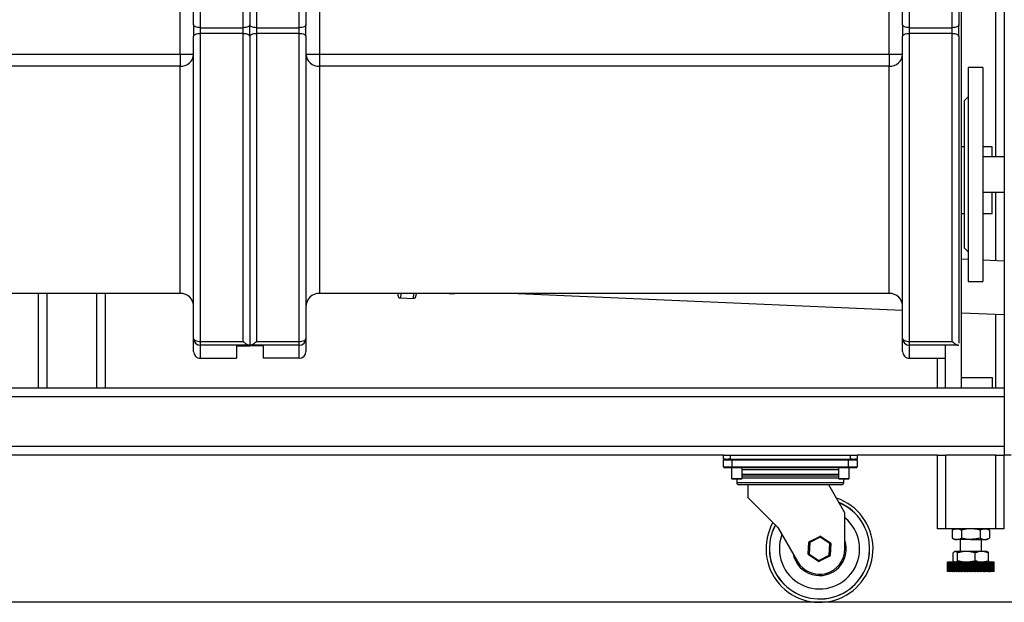
# Model space of a CAD drawing. Units: millimetres. Extents: x -10712 to -1555, y -12793 to -9350.
# Drawn here: x -8528 to -7792, y -12793 to -12357 of the extents above; entities that cross this region are included whole.
import ezdxf

# ---------------------------------------------------------------- set-up
doc = ezdxf.new("R2010")
doc.units = ezdxf.units.MM
doc.layers.add('Boilers', color=7, linetype='Continuous')

msp = doc.modelspace()

# ---------------------------------------------------------------- linework, layer by layer
msp.add_line((-7609.221, -12792.687), (-9966.715, -12792.687))
at = {"layer": 'Boilers', "linetype": 'Continuous', "lineweight": 25}
for p, q in [((-8398.448, -12360.901), (-8398.448, -12134.909)), ((-8393.448, -12130.187), (-8393.448, -12363.044)), ((-8361.448, -12363.044), (-8361.448, -12130.187)), ((-8356.448, -12134.909), (-8356.448, -12360.901)), ((-8351.448, -12130.187), (-8351.448, -12363.044)), ((-8319.448, -12363.044), (-8319.448, -12130.187)), ((-8314.448, -12134.909), (-8314.448, -12360.901)), ((-7868.448, -12360.901), (-7868.448, -12134.909)), ((-7863.448, -12130.187), (-7863.448, -12363.044)), ((-7831.448, -12363.044), (-7831.448, -12130.187)), ((-7826.448, -12134.909), (-7826.448, -12360.901)), ((-7824.448, -12632.687), (-7824.448, -12162.687)), ((-7792.448, -12237.487), (-7792.448, -12372.887)), ((-7798.848, -12459.482), (-7798.848, -12270.892)), ((-8408.448, -12382.805), (-8408.448, -12347.569)), ((-8304.448, -12347.569), (-8304.448, -12382.805)), ((-7878.448, -12382.805), (-7878.448, -12347.569)), ((-8398.448, -12360.901), (-8398.448, -12369.473)), ((-8393.448, -12363.044), (-8361.448, -12363.044)), ((-8393.448, -12363.044), (-8393.448, -12367.33)), ((-8361.448, -12367.33), (-8361.448, -12363.044)), ((-8356.448, -12369.473), (-8356.448, -12360.901)), ((-8351.448, -12363.044), (-8319.448, -12363.044)), ((-8351.448, -12363.044), (-8351.448, -12367.33)), ((-8319.448, -12367.33), (-8319.448, -12363.044)), ((-8314.448, -12369.473), (-8314.448, -12360.901)), ((-7868.448, -12360.901), (-7868.448, -12369.473)), ((-7863.448, -12363.044), (-7831.448, -12363.044)), ((-7863.448, -12363.044), (-7863.448, -12367.33)), ((-7831.448, -12367.33), (-7831.448, -12363.044)), ((-7826.448, -12369.473), (-7826.448, -12360.901)), ((-8398.448, -12595.465), (-8398.448, -12369.473)), ((-8393.448, -12367.33), (-8393.448, -12597.599)), ((-8361.448, -12367.33), (-8393.448, -12367.33)), ((-8361.448, -12597.599), (-8361.448, -12367.33)), ((-8356.448, -12369.473), (-8356.448, -12600.717)), ((-8351.448, -12367.33), (-8351.448, -12597.599)), ((-8319.448, -12367.33), (-8351.448, -12367.33)), ((-8319.448, -12597.599), (-8319.448, -12367.33)), ((-8314.448, -12369.473), (-8314.448, -12595.465)), ((-7868.448, -12595.465), (-7868.448, -12369.473)), ((-7863.448, -12367.33), (-7863.448, -12597.599)), ((-7831.448, -12367.33), (-7863.448, -12367.33)), ((-7831.448, -12597.599), (-7831.448, -12367.33)), ((-7826.448, -12369.473), (-7826.448, -12599.032)), ((-7792.448, -12372.887), (-7792.448, -12392.487)), ((-8740.448, -12382.805), (-8408.448, -12382.805)), ((-8408.448, -12382.805), (-8398.448, -12382.805)), ((-8408.448, -12382.805), (-8408.448, -12391.884)), ((-8314.448, -12382.805), (-8304.448, -12382.805)), ((-8304.448, -12382.805), (-8304.448, -12391.884)), ((-8304.448, -12382.805), (-7878.448, -12382.805)), ((-7878.448, -12382.805), (-7868.448, -12382.805)), ((-7878.448, -12382.805), (-7878.448, -12391.884)), ((-8408.448, -12391.884), (-8740.448, -12391.884)), ((-8408.448, -12561.687), (-8408.448, -12391.884)), ((-8304.448, -12391.884), (-8304.448, -12561.687)), ((-7878.448, -12391.884), (-8304.448, -12391.884)), ((-7878.448, -12561.687), (-7878.448, -12391.884)), ((-7808.448, -12392.687), (-7819.448, -12392.687)), ((-7819.448, -12392.687), (-7819.448, -12552.687)), ((-7808.448, -12392.687), (-7808.448, -12552.687)), ((-7792.448, -12392.487), (-7792.448, -12632.687)), ((-7819.448, -12414.687), (-7822.448, -12417.687)), ((-7822.448, -12417.687), (-7822.448, -12527.687)), ((-7822.448, -12452.187), (-7824.448, -12452.187)), ((-7801.448, -12452.187), (-7808.448, -12452.187)), ((-7801.448, -12459.482), (-7801.448, -12452.187)), ((-7792.448, -12459.482), (-7808.448, -12459.482)), ((-7808.448, -12485.892), (-7792.448, -12485.892)), ((-7801.448, -12502.187), (-7801.448, -12485.892)), ((-7798.848, -12537.231), (-7798.848, -12485.892)), ((-7822.448, -12502.187), (-7824.448, -12502.187)), ((-7801.448, -12502.187), (-7808.448, -12502.187)), ((-7822.448, -12527.687), (-7819.448, -12530.687)), ((-7819.448, -12536.332), (-7824.448, -12536.113)), ((-7792.448, -12537.51), (-7808.448, -12536.812)), ((-7819.448, -12552.687), (-7808.448, -12552.687)), ((-8408.448, -12561.687), (-8740.448, -12561.687)), ((-8514.448, -12632.687), (-8514.448, -12561.687)), ((-8508.048, -12632.687), (-8508.048, -12561.687)), ((-8470.848, -12632.687), (-8470.848, -12561.687)), ((-8464.448, -12632.687), (-8464.448, -12561.687)), ((-7878.448, -12561.687), (-8304.448, -12561.687)), ((-8245.683, -12561.687), (-8245.741, -12563.012)), ((-8243.681, -12561.687), (-8243.83, -12565.098)), ((-8234.172, -12561.687), (-8234.339, -12565.512)), ((-8232.17, -12561.687), (-8232.254, -12563.601)), ((-8207.321, -12561.687), (-8204.467, -12561.812)), ((-8204.462, -12561.687), (-8204.467, -12561.812)), ((-8203.836, -12561.772), (-8203.33, -12561.687)), ((-8203.832, -12561.687), (-8203.836, -12561.772)), ((-8155.738, -12561.687), (-7868.448, -12574.23)), ((-8243.83, -12565.098), (-8234.339, -12565.512)), ((-7824.448, -12576.151), (-7792.448, -12577.549)), ((-7798.848, -12632.687), (-7798.848, -12577.269)), ((-8398.448, -12605.166), (-8398.448, -12595.465)), ((-8393.448, -12597.599), (-8361.448, -12597.599)), ((-8393.448, -12597.599), (-8393.448, -12600.444)), ((-8357.159, -12600.444), (-8393.448, -12600.444)), ((-8393.448, -12600.444), (-8393.448, -12610.187)), ((-8319.448, -12600.444), (-8355.737, -12600.444)), ((-8351.448, -12597.599), (-8319.448, -12597.599)), ((-8319.448, -12600.444), (-8319.448, -12597.599)), ((-8319.448, -12610.187), (-8319.448, -12600.444)), ((-8314.448, -12595.465), (-8314.448, -12605.166)), ((-7868.448, -12605.166), (-7868.448, -12595.465)), ((-7863.448, -12597.599), (-7831.448, -12597.599)), ((-7863.448, -12597.599), (-7863.448, -12600.444)), ((-7827.159, -12600.444), (-7863.448, -12600.444)), ((-7863.448, -12600.444), (-7863.448, -12610.187)), ((-7836.448, -12632.687), (-7836.448, -12600.642)), ((-8366.448, -12600.914), (-8356.448, -12600.914)), ((-8366.448, -12600.914), (-8366.448, -12610.187)), ((-8356.448, -12600.914), (-8356.448, -12600.717)), ((-8346.448, -12600.914), (-8356.448, -12600.914)), ((-8346.448, -12600.914), (-8346.448, -12610.187)), ((-8393.448, -12610.187), (-8366.448, -12610.187)), ((-8319.448, -12610.187), (-8346.448, -12610.187)), ((-7863.448, -12610.187), (-7836.448, -12610.187)), ((-7842.448, -12632.687), (-7842.448, -12610.187)), ((-7824.448, -12624.687), (-7801.448, -12624.687)), ((-7801.448, -12624.687), (-7801.448, -12632.687)), ((-7792.448, -12632.687), (-9886.448, -12632.687)), ((-7792.448, -12632.687), (-7792.448, -12639.087)), ((-7792.448, -12639.087), (-9886.448, -12639.087)), ((-7792.448, -12639.087), (-7792.448, -12676.287)), ((-7792.448, -12676.287), (-9886.448, -12676.287)), ((-7792.448, -12676.287), (-7792.448, -12682.687)), ((-8002.448, -12682.687), (-9676.448, -12682.687)), ((-8002.448, -12685.687), (-8002.448, -12682.687)), ((-8002.448, -12682.687), (-7997.448, -12682.687)), ((-8000.837, -12685.687), (-8002.448, -12685.687)), ((-7996.098, -12686.449), (-8002.448, -12686.449)), ((-8002.448, -12691.275), (-8002.448, -12686.449)), ((-8000.837, -12685.687), (-7999.059, -12685.687)), ((-7997.448, -12685.687), (-7999.059, -12685.687)), ((-7997.448, -12682.687), (-7997.448, -12685.687)), ((-7997.448, -12682.687), (-7907.448, -12682.687)), ((-7997.448, -12685.687), (-7907.448, -12685.687)), ((-7996.098, -12685.687), (-7996.098, -12686.449)), ((-7908.798, -12686.449), (-7996.098, -12686.449)), ((-7996.098, -12686.449), (-7996.098, -12691.275)), ((-7908.798, -12685.687), (-7908.798, -12686.449)), ((-7908.798, -12691.275), (-7908.798, -12686.449)), ((-7902.448, -12686.449), (-7908.798, -12686.449)), ((-7907.448, -12685.687), (-7907.448, -12682.687)), ((-7907.448, -12682.687), (-7902.448, -12682.687)), ((-7905.837, -12685.687), (-7907.448, -12685.687)), ((-7905.837, -12685.687), (-7904.059, -12685.687)), ((-7902.448, -12685.687), (-7904.059, -12685.687)), ((-7902.448, -12682.687), (-7902.448, -12685.687)), ((-7842.448, -12682.687), (-7902.448, -12682.687)), ((-7902.448, -12686.449), (-7902.448, -12691.275)), ((-7842.448, -12737.687), (-7842.448, -12682.687)), ((-7842.448, -12682.687), (-7836.048, -12682.687)), ((-7836.048, -12737.687), (-7836.048, -12682.687)), ((-7798.848, -12682.687), (-7836.048, -12682.687)), ((-7798.848, -12737.687), (-7798.848, -12682.687)), ((-7798.848, -12682.687), (-7792.448, -12682.687)), ((-7787.248, -12682.687), (-7792.448, -12682.687)), ((-7792.448, -12737.687), (-7792.448, -12682.687)), ((-8002.448, -12691.275), (-7996.098, -12691.275)), ((-7996.098, -12692.037), (-8001.686, -12692.037)), ((-7996.448, -12692.037), (-7996.448, -12700.187)), ((-7996.098, -12691.275), (-7908.798, -12691.275)), ((-7996.098, -12691.275), (-7996.098, -12692.037)), ((-7908.798, -12692.037), (-7996.098, -12692.037)), ((-7988.448, -12700.187), (-7988.448, -12692.037)), ((-7916.448, -12693.561), (-7988.448, -12693.561)), ((-7916.448, -12692.037), (-7916.448, -12700.187)), ((-7908.798, -12691.275), (-7908.798, -12692.037)), ((-7908.798, -12691.275), (-7902.448, -12691.275)), ((-7903.21, -12692.037), (-7908.798, -12692.037)), ((-7908.448, -12700.187), (-7908.448, -12692.037)), ((-7996.448, -12700.187), (-7995.948, -12700.687)), ((-7996.448, -12700.187), (-7988.448, -12700.187)), ((-7988.948, -12700.687), (-7995.948, -12700.687)), ((-7992.448, -12700.687), (-7992.448, -12703.213)), ((-7992.448, -12703.213), (-7912.448, -12703.213)), ((-7988.948, -12700.687), (-7988.448, -12700.187)), ((-7988.448, -12696.863), (-7916.448, -12696.863)), ((-7916.448, -12698.387), (-7988.448, -12698.387)), ((-7916.448, -12699.911), (-7988.448, -12699.911)), ((-7916.448, -12700.187), (-7915.948, -12700.687)), ((-7916.448, -12700.187), (-7908.448, -12700.187)), ((-7908.948, -12700.687), (-7915.948, -12700.687)), ((-7912.448, -12703.213), (-7912.448, -12700.687)), ((-7908.948, -12700.687), (-7908.448, -12700.187)), ((-7913.972, -12704.737), (-7990.924, -12704.737)), ((-7984.198, -12704.737), (-7984.198, -12714.262)), ((-7911.585, -12725.687), (-7923.681, -12704.737)), ((-7984.198, -12714.262), (-7961.747, -12736.713)), ((-7911.585, -12752.687), (-7911.585, -12725.687)), ((-7961.747, -12736.713), (-7947.04, -12762.187)), ((-7836.048, -12737.687), (-7842.448, -12737.687)), ((-7798.848, -12737.687), (-7836.048, -12737.687)), ((-7829.448, -12737.687), (-7831.304, -12738.759)), ((-7831.304, -12738.759), (-7831.304, -12744.615)), ((-7824.376, -12738.759), (-7824.376, -12744.615)), ((-7810.52, -12738.759), (-7810.52, -12744.615)), ((-7803.591, -12738.759), (-7805.448, -12737.687)), ((-7803.591, -12738.759), (-7803.591, -12744.615)), ((-7792.448, -12737.687), (-7798.848, -12737.687)), ((-7938.17, -12747.284), (-7930.459, -12743.375)), ((-7937.826, -12747.964), (-7938.17, -12747.284)), ((-7930.115, -12744.055), (-7937.826, -12747.964)), ((-7930.115, -12744.055), (-7930.459, -12743.375)), ((-7930.115, -12744.055), (-7929.698, -12743.416)), ((-7922.874, -12748.778), (-7930.115, -12744.055)), ((-7929.698, -12743.416), (-7922.458, -12748.14)), ((-7831.304, -12744.615), (-7829.448, -12745.687)), ((-7829.448, -12745.687), (-7827.84, -12745.687)), ((-7817.448, -12745.687), (-7827.84, -12745.687)), ((-7825.448, -12745.687), (-7825.448, -12754.687)), ((-7817.448, -12745.687), (-7807.056, -12745.687)), ((-7809.448, -12754.687), (-7809.448, -12745.687)), ((-7807.056, -12745.687), (-7805.448, -12745.687)), ((-7805.448, -12745.687), (-7803.591, -12744.615)), ((-7939.057, -12756.554), (-7938.587, -12747.922)), ((-7937.826, -12747.964), (-7938.587, -12747.922)), ((-7937.826, -12747.964), (-7938.296, -12756.596)), ((-7923.344, -12757.41), (-7922.874, -12748.778)), ((-7922.874, -12748.778), (-7922.458, -12748.14)), ((-7922.874, -12748.778), (-7922.113, -12748.82)), ((-7922.113, -12748.82), (-7922.584, -12757.452)), ((-7829.448, -12754.687), (-7829.787, -12754.883)), ((-7829.118, -12754.687), (-7829.448, -12754.687)), ((-7820.865, -12754.687), (-7829.118, -12754.687)), ((-7809.194, -12754.687), (-7820.865, -12754.687)), ((-7805.448, -12754.687), (-7809.194, -12754.687)), ((-7805.109, -12754.883), (-7805.448, -12754.687)), ((-7939.057, -12756.554), (-7938.296, -12756.596)), ((-7938.712, -12757.234), (-7938.296, -12756.596)), ((-7931.472, -12761.958), (-7938.712, -12757.234)), ((-7938.296, -12756.596), (-7931.055, -12761.319)), ((-7931.472, -12761.958), (-7931.055, -12761.319)), ((-7931.055, -12761.319), (-7923.344, -12757.41)), ((-7930.711, -12761.999), (-7931.055, -12761.319)), ((-7923, -12758.09), (-7930.711, -12761.999)), ((-7922.584, -12757.452), (-7923.344, -12757.41)), ((-7923, -12758.09), (-7923.344, -12757.41)), ((-7830.731, -12761.615), (-7830.731, -12755.759)), ((-7829.787, -12762.491), (-7829.448, -12762.687)), ((-7827.506, -12761.615), (-7827.506, -12755.759)), ((-7814.223, -12761.615), (-7814.223, -12755.759)), ((-7805.448, -12762.687), (-7805.109, -12762.491)), ((-7804.165, -12761.615), (-7804.165, -12755.759)), ((-7834.941, -12769.687), (-7834.941, -12762.687)), ((-7834.941, -12762.687), (-7834.933, -12762.687)), ((-7834.941, -12769.687), (-7834.933, -12769.687)), ((-7834.933, -12769.687), (-7834.933, -12762.687)), ((-7834.863, -12762.687), (-7834.933, -12762.687)), ((-7834.863, -12769.687), (-7834.933, -12769.687)), ((-7834.863, -12769.687), (-7834.863, -12762.687)), ((-7834.863, -12762.687), (-7834.84, -12762.687)), ((-7834.863, -12769.687), (-7834.84, -12769.687)), ((-7834.84, -12769.687), (-7834.84, -12762.687)), ((-7834.701, -12762.687), (-7834.84, -12762.687)), ((-7834.701, -12769.687), (-7834.84, -12769.687)), ((-7834.701, -12769.687), (-7834.701, -12762.687)), ((-7834.701, -12762.687), (-7834.662, -12762.687)), ((-7834.701, -12769.687), (-7834.662, -12769.687)), ((-7834.662, -12769.687), (-7834.662, -12762.687)), ((-7834.455, -12762.687), (-7834.662, -12762.687)), ((-7834.455, -12769.687), (-7834.662, -12769.687)), ((-7834.455, -12769.687), (-7834.455, -12762.687)), ((-7834.455, -12762.687), (-7834.401, -12762.687)), ((-7834.455, -12769.687), (-7834.401, -12769.687)), ((-7834.401, -12769.687), (-7834.401, -12762.687)), ((-7834.125, -12762.687), (-7834.401, -12762.687)), ((-7834.125, -12769.687), (-7834.401, -12769.687)), ((-7834.125, -12769.687), (-7834.125, -12762.687)), ((-7834.125, -12762.687), (-7834.057, -12762.687)), ((-7834.125, -12769.687), (-7834.057, -12769.687)), ((-7834.057, -12769.687), (-7834.057, -12762.687)), ((-7833.715, -12762.687), (-7834.057, -12762.687)), ((-7833.715, -12769.687), (-7834.057, -12769.687)), ((-7833.715, -12769.687), (-7833.715, -12762.687)), ((-7833.715, -12762.687), (-7833.632, -12762.687)), ((-7833.715, -12769.687), (-7833.632, -12769.687)), ((-7833.632, -12769.687), (-7833.632, -12762.687)), ((-7833.225, -12762.687), (-7833.632, -12762.687)), ((-7833.225, -12769.687), (-7833.632, -12769.687)), ((-7833.225, -12769.687), (-7833.225, -12762.687)), ((-7833.225, -12762.687), (-7833.128, -12762.687)), ((-7833.225, -12769.687), (-7833.128, -12769.687)), ((-7833.128, -12769.687), (-7833.128, -12762.687)), ((-7832.658, -12762.687), (-7833.128, -12762.687)), ((-7832.658, -12769.687), (-7833.128, -12769.687)), ((-7832.658, -12769.687), (-7832.658, -12762.687)), ((-7832.658, -12762.687), (-7832.548, -12762.687)), ((-7832.658, -12769.687), (-7832.548, -12769.687)), ((-7832.548, -12769.687), (-7832.548, -12762.687)), ((-7832.018, -12762.687), (-7832.548, -12762.687)), ((-7832.018, -12769.687), (-7832.548, -12769.687)), ((-7832.018, -12769.687), (-7832.018, -12762.687)), ((-7832.018, -12762.687), (-7831.894, -12762.687)), ((-7832.018, -12769.687), (-7831.894, -12769.687)), ((-7831.894, -12769.687), (-7831.894, -12762.687)), ((-7831.306, -12762.687), (-7831.894, -12762.687)), ((-7831.306, -12769.687), (-7831.894, -12769.687)), ((-7831.306, -12769.687), (-7831.306, -12762.687)), ((-7831.306, -12762.687), (-7831.17, -12762.687)), ((-7831.306, -12769.687), (-7831.17, -12769.687)), ((-7831.17, -12769.687), (-7831.17, -12762.687)), ((-7830.527, -12762.687), (-7831.17, -12762.687)), ((-7830.527, -12769.687), (-7831.17, -12769.687)), ((-7830.527, -12769.687), (-7830.527, -12762.687)), ((-7830.527, -12762.687), (-7830.379, -12762.687)), ((-7830.527, -12769.687), (-7830.379, -12769.687)), ((-7830.379, -12769.687), (-7830.379, -12762.687)), ((-7829.684, -12762.687), (-7830.379, -12762.687)), ((-7829.684, -12769.687), (-7830.379, -12769.687)), ((-7829.684, -12769.687), (-7829.684, -12762.687)), ((-7829.684, -12762.687), (-7829.524, -12762.687)), ((-7829.684, -12769.687), (-7829.524, -12769.687)), ((-7829.524, -12769.687), (-7829.524, -12762.687)), ((-7828.818, -12762.687), (-7829.524, -12762.687)), ((-7828.818, -12769.687), (-7829.524, -12769.687)), ((-7828.818, -12769.687), (-7828.818, -12762.687)), ((-7828.781, -12762.687), (-7828.818, -12762.687)), ((-7828.781, -12769.687), (-7828.818, -12769.687)), ((-7828.781, -12769.687), (-7828.781, -12762.687)), ((-7828.781, -12762.687), (-7828.612, -12762.687)), ((-7828.781, -12769.687), (-7828.612, -12769.687)), ((-7828.612, -12769.687), (-7828.612, -12762.687)), ((-7827.91, -12762.687), (-7828.612, -12762.687)), ((-7827.91, -12769.687), (-7828.612, -12769.687)), ((-7827.91, -12769.687), (-7827.91, -12762.687)), ((-7827.824, -12762.687), (-7827.91, -12762.687)), ((-7827.824, -12769.687), (-7827.91, -12769.687)), ((-7827.824, -12769.687), (-7827.824, -12762.687)), ((-7827.824, -12762.687), (-7827.644, -12762.687)), ((-7827.824, -12769.687), (-7827.644, -12769.687)), ((-7827.644, -12769.687), (-7827.644, -12762.687)), ((-7826.95, -12762.687), (-7827.644, -12762.687)), ((-7826.95, -12769.687), (-7827.644, -12769.687)), ((-7826.95, -12769.687), (-7826.95, -12762.687)), ((-7826.815, -12762.687), (-7826.95, -12762.687)), ((-7826.815, -12769.687), (-7826.95, -12769.687)), ((-7826.815, -12769.687), (-7826.815, -12762.687)), ((-7826.815, -12762.687), (-7826.627, -12762.687)), ((-7826.815, -12769.687), (-7826.627, -12769.687)), ((-7826.627, -12769.687), (-7826.627, -12762.687)), ((-7825.944, -12762.687), (-7826.627, -12762.687)), ((-7825.944, -12769.687), (-7826.627, -12769.687)), ((-7825.944, -12769.687), (-7825.944, -12762.687)), ((-7825.761, -12762.687), (-7825.944, -12762.687)), ((-7825.761, -12769.687), (-7825.944, -12769.687)), ((-7825.761, -12769.687), (-7825.761, -12762.687)), ((-7825.761, -12762.687), (-7825.566, -12762.687)), ((-7825.761, -12769.687), (-7825.566, -12769.687)), ((-7825.566, -12769.687), (-7825.566, -12762.687)), ((-7824.897, -12762.687), (-7825.566, -12762.687)), ((-7824.897, -12769.687), (-7825.566, -12769.687)), ((-7824.897, -12769.687), (-7824.897, -12762.687)), ((-7824.667, -12762.687), (-7824.897, -12762.687)), ((-7824.667, -12769.687), (-7824.897, -12769.687)), ((-7824.667, -12769.687), (-7824.667, -12762.687)), ((-7824.667, -12762.687), (-7824.464, -12762.687)), ((-7824.667, -12769.687), (-7824.464, -12769.687)), ((-7824.464, -12769.687), (-7824.464, -12762.687)), ((-7823.814, -12762.687), (-7824.464, -12762.687)), ((-7823.814, -12769.687), (-7824.464, -12769.687)), ((-7823.814, -12769.687), (-7823.814, -12762.687)), ((-7823.537, -12762.687), (-7823.814, -12762.687)), ((-7823.537, -12769.687), (-7823.814, -12769.687)), ((-7823.537, -12769.687), (-7823.537, -12762.687)), ((-7823.537, -12762.687), (-7823.329, -12762.687)), ((-7823.537, -12769.687), (-7823.329, -12769.687)), ((-7823.329, -12769.687), (-7823.329, -12762.687)), ((-7822.699, -12762.687), (-7823.329, -12762.687)), ((-7822.699, -12769.687), (-7823.329, -12769.687)), ((-7822.699, -12769.687), (-7822.699, -12762.687)), ((-7822.378, -12762.687), (-7822.699, -12762.687)), ((-7822.378, -12769.687), (-7822.699, -12769.687)), ((-7822.378, -12769.687), (-7822.378, -12762.687)), ((-7822.378, -12762.687), (-7822.165, -12762.687)), ((-7822.378, -12769.687), (-7822.165, -12769.687)), ((-7822.165, -12769.687), (-7822.165, -12762.687)), ((-7821.559, -12762.687), (-7822.165, -12762.687)), ((-7821.559, -12769.687), (-7822.165, -12769.687)), ((-7821.559, -12769.687), (-7821.559, -12762.687)), ((-7821.195, -12762.687), (-7821.559, -12762.687)), ((-7821.195, -12769.687), (-7821.559, -12769.687)), ((-7821.195, -12769.687), (-7821.195, -12762.687)), ((-7821.195, -12762.687), (-7820.978, -12762.687)), ((-7821.195, -12769.687), (-7820.978, -12769.687)), ((-7820.978, -12769.687), (-7820.978, -12762.687)), ((-7820.399, -12762.687), (-7820.978, -12762.687)), ((-7820.399, -12769.687), (-7820.978, -12769.687)), ((-7820.399, -12769.687), (-7820.399, -12762.687)), ((-7819.993, -12762.687), (-7820.399, -12762.687)), ((-7819.993, -12769.687), (-7820.399, -12769.687)), ((-7819.993, -12769.687), (-7819.993, -12762.687)), ((-7819.993, -12762.687), (-7819.774, -12762.687)), ((-7819.993, -12769.687), (-7819.774, -12769.687)), ((-7819.774, -12769.687), (-7819.774, -12762.687)), ((-7819.224, -12762.687), (-7819.774, -12762.687)), ((-7819.224, -12769.687), (-7819.774, -12769.687)), ((-7819.224, -12769.687), (-7819.224, -12762.687)), ((-7818.779, -12762.687), (-7819.224, -12762.687)), ((-7818.779, -12769.687), (-7819.224, -12769.687)), ((-7818.779, -12769.687), (-7818.779, -12762.687)), ((-7818.779, -12762.687), (-7818.558, -12762.687)), ((-7818.779, -12769.687), (-7818.558, -12769.687)), ((-7818.558, -12769.687), (-7818.558, -12762.687)), ((-7818.041, -12762.687), (-7818.558, -12762.687)), ((-7818.041, -12769.687), (-7818.558, -12769.687)), ((-7818.041, -12769.687), (-7818.041, -12762.687)), ((-7817.559, -12762.687), (-7818.041, -12762.687)), ((-7817.559, -12769.687), (-7818.041, -12769.687)), ((-7817.559, -12769.687), (-7817.559, -12762.687)), ((-7817.559, -12762.687), (-7817.337, -12762.687)), ((-7817.559, -12769.687), (-7817.337, -12769.687)), ((-7817.337, -12769.687), (-7817.337, -12762.687)), ((-7816.855, -12762.687), (-7817.337, -12762.687)), ((-7816.855, -12769.687), (-7817.337, -12769.687)), ((-7816.855, -12769.687), (-7816.855, -12762.687)), ((-7816.338, -12762.687), (-7816.855, -12762.687)), ((-7816.338, -12769.687), (-7816.855, -12769.687)), ((-7816.338, -12769.687), (-7816.338, -12762.687)), ((-7816.338, -12762.687), (-7816.117, -12762.687)), ((-7816.338, -12769.687), (-7816.117, -12769.687)), ((-7816.117, -12769.687), (-7816.117, -12762.687)), ((-7815.672, -12762.687), (-7816.117, -12762.687)), ((-7815.672, -12769.687), (-7816.117, -12769.687)), ((-7815.672, -12769.687), (-7815.672, -12762.687)), ((-7815.122, -12762.687), (-7815.672, -12762.687)), ((-7815.122, -12769.687), (-7815.672, -12769.687)), ((-7815.122, -12769.687), (-7815.122, -12762.687)), ((-7815.122, -12762.687), (-7814.903, -12762.687)), ((-7815.122, -12769.687), (-7814.903, -12769.687)), ((-7814.903, -12769.687), (-7814.903, -12762.687)), ((-7814.497, -12762.687), (-7814.903, -12762.687)), ((-7814.497, -12769.687), (-7814.903, -12769.687)), ((-7814.497, -12769.687), (-7814.497, -12762.687)), ((-7813.918, -12762.687), (-7814.497, -12762.687)), ((-7813.918, -12769.687), (-7814.497, -12769.687)), ((-7813.918, -12769.687), (-7813.918, -12762.687)), ((-7813.918, -12762.687), (-7813.701, -12762.687)), ((-7813.918, -12769.687), (-7813.701, -12769.687)), ((-7813.701, -12769.687), (-7813.701, -12762.687)), ((-7813.337, -12762.687), (-7813.701, -12762.687)), ((-7813.337, -12769.687), (-7813.701, -12769.687)), ((-7813.337, -12769.687), (-7813.337, -12762.687)), ((-7812.731, -12762.687), (-7813.337, -12762.687)), ((-7812.731, -12769.687), (-7813.337, -12769.687)), ((-7812.731, -12769.687), (-7812.731, -12762.687)), ((-7812.731, -12762.687), (-7812.518, -12762.687)), ((-7812.731, -12769.687), (-7812.518, -12769.687)), ((-7812.518, -12769.687), (-7812.518, -12762.687)), ((-7812.197, -12762.687), (-7812.518, -12762.687)), ((-7812.197, -12769.687), (-7812.518, -12769.687)), ((-7812.197, -12769.687), (-7812.197, -12762.687)), ((-7811.567, -12762.687), (-7812.197, -12762.687)), ((-7811.567, -12769.687), (-7812.197, -12769.687)), ((-7811.567, -12769.687), (-7811.567, -12762.687)), ((-7811.567, -12762.687), (-7811.359, -12762.687)), ((-7811.567, -12769.687), (-7811.359, -12769.687)), ((-7811.359, -12769.687), (-7811.359, -12762.687)), ((-7811.082, -12762.687), (-7811.359, -12762.687)), ((-7811.082, -12769.687), (-7811.359, -12769.687)), ((-7811.082, -12769.687), (-7811.082, -12762.687)), ((-7810.431, -12762.687), (-7811.082, -12762.687)), ((-7810.431, -12769.687), (-7811.082, -12769.687)), ((-7810.431, -12769.687), (-7810.431, -12762.687)), ((-7810.431, -12762.687), (-7810.229, -12762.687)), ((-7810.431, -12769.687), (-7810.229, -12769.687)), ((-7810.229, -12769.687), (-7810.229, -12762.687)), ((-7809.999, -12762.687), (-7810.229, -12762.687)), ((-7809.999, -12769.687), (-7810.229, -12769.687)), ((-7809.999, -12769.687), (-7809.999, -12762.687)), ((-7809.33, -12762.687), (-7809.999, -12762.687)), ((-7809.33, -12769.687), (-7809.999, -12769.687)), ((-7809.33, -12769.687), (-7809.33, -12762.687)), ((-7809.33, -12762.687), (-7809.134, -12762.687)), ((-7809.33, -12769.687), (-7809.134, -12769.687)), ((-7809.134, -12769.687), (-7809.134, -12762.687)), ((-7808.951, -12762.687), (-7809.134, -12762.687)), ((-7808.951, -12769.687), (-7809.134, -12769.687)), ((-7808.951, -12769.687), (-7808.951, -12762.687)), ((-7808.268, -12762.687), (-7808.951, -12762.687)), ((-7808.268, -12769.687), (-7808.951, -12769.687)), ((-7808.268, -12769.687), (-7808.268, -12762.687)), ((-7808.268, -12762.687), (-7808.081, -12762.687)), ((-7808.268, -12769.687), (-7808.081, -12769.687)), ((-7808.081, -12769.687), (-7808.081, -12762.687)), ((-7807.946, -12762.687), (-7808.081, -12762.687)), ((-7807.946, -12769.687), (-7808.081, -12769.687)), ((-7807.946, -12769.687), (-7807.946, -12762.687)), ((-7807.251, -12762.687), (-7807.946, -12762.687)), ((-7807.251, -12769.687), (-7807.946, -12769.687)), ((-7807.251, -12769.687), (-7807.251, -12762.687)), ((-7807.251, -12762.687), (-7807.072, -12762.687)), ((-7807.251, -12769.687), (-7807.072, -12769.687)), ((-7807.072, -12769.687), (-7807.072, -12762.687)), ((-7806.986, -12762.687), (-7807.072, -12762.687)), ((-7806.986, -12769.687), (-7807.072, -12769.687)), ((-7806.986, -12769.687), (-7806.986, -12762.687)), ((-7806.284, -12762.687), (-7806.986, -12762.687)), ((-7806.284, -12769.687), (-7806.986, -12769.687)), ((-7806.284, -12769.687), (-7806.284, -12762.687)), ((-7806.284, -12762.687), (-7806.114, -12762.687)), ((-7806.284, -12769.687), (-7806.114, -12769.687)), ((-7806.114, -12769.687), (-7806.114, -12762.687)), ((-7806.077, -12762.687), (-7806.114, -12762.687)), ((-7806.077, -12769.687), (-7806.114, -12769.687)), ((-7806.077, -12769.687), (-7806.077, -12762.687)), ((-7805.371, -12762.687), (-7806.077, -12762.687)), ((-7805.371, -12769.687), (-7806.077, -12769.687)), ((-7805.371, -12769.687), (-7805.371, -12762.687)), ((-7805.371, -12762.687), (-7805.212, -12762.687)), ((-7805.371, -12769.687), (-7805.212, -12769.687)), ((-7805.212, -12769.687), (-7805.212, -12762.687)), ((-7804.517, -12762.687), (-7805.212, -12762.687)), ((-7804.517, -12769.687), (-7805.212, -12769.687)), ((-7804.517, -12769.687), (-7804.517, -12762.687)), ((-7804.517, -12762.687), (-7804.369, -12762.687)), ((-7804.517, -12769.687), (-7804.369, -12769.687)), ((-7804.369, -12769.687), (-7804.369, -12762.687)), ((-7803.726, -12762.687), (-7804.369, -12762.687)), ((-7803.726, -12769.687), (-7804.369, -12769.687)), ((-7803.726, -12769.687), (-7803.726, -12762.687)), ((-7803.726, -12762.687), (-7803.59, -12762.687)), ((-7803.726, -12769.687), (-7803.59, -12769.687)), ((-7803.59, -12769.687), (-7803.59, -12762.687)), ((-7803.002, -12762.687), (-7803.59, -12762.687)), ((-7803.002, -12769.687), (-7803.59, -12769.687)), ((-7803.002, -12769.687), (-7803.002, -12762.687)), ((-7803.002, -12762.687), (-7802.878, -12762.687)), ((-7803.002, -12769.687), (-7802.878, -12769.687)), ((-7802.878, -12769.687), (-7802.878, -12762.687)), ((-7802.348, -12762.687), (-7802.878, -12762.687)), ((-7802.348, -12769.687), (-7802.878, -12769.687)), ((-7802.348, -12769.687), (-7802.348, -12762.687)), ((-7802.348, -12762.687), (-7802.237, -12762.687)), ((-7802.348, -12769.687), (-7802.237, -12769.687)), ((-7802.237, -12769.687), (-7802.237, -12762.687)), ((-7801.768, -12762.687), (-7802.237, -12762.687)), ((-7801.768, -12769.687), (-7802.237, -12769.687)), ((-7801.768, -12769.687), (-7801.768, -12762.687)), ((-7801.768, -12762.687), (-7801.671, -12762.687)), ((-7801.768, -12769.687), (-7801.671, -12769.687)), ((-7801.671, -12769.687), (-7801.671, -12762.687)), ((-7801.264, -12762.687), (-7801.671, -12762.687)), ((-7801.264, -12769.687), (-7801.671, -12769.687)), ((-7801.264, -12769.687), (-7801.264, -12762.687)), ((-7801.264, -12762.687), (-7801.181, -12762.687)), ((-7801.264, -12769.687), (-7801.181, -12769.687)), ((-7801.181, -12769.687), (-7801.181, -12762.687)), ((-7800.839, -12762.687), (-7801.181, -12762.687)), ((-7800.839, -12769.687), (-7801.181, -12769.687)), ((-7800.839, -12769.687), (-7800.839, -12762.687)), ((-7800.839, -12762.687), (-7800.77, -12762.687)), ((-7800.839, -12769.687), (-7800.77, -12769.687)), ((-7800.77, -12769.687), (-7800.77, -12762.687)), ((-7800.495, -12762.687), (-7800.77, -12762.687)), ((-7800.495, -12769.687), (-7800.77, -12769.687)), ((-7800.495, -12769.687), (-7800.495, -12762.687)), ((-7800.495, -12762.687), (-7800.441, -12762.687)), ((-7800.495, -12769.687), (-7800.441, -12769.687)), ((-7800.441, -12769.687), (-7800.441, -12762.687)), ((-7800.233, -12762.687), (-7800.441, -12762.687)), ((-7800.233, -12769.687), (-7800.441, -12769.687)), ((-7800.233, -12769.687), (-7800.233, -12762.687)), ((-7800.233, -12762.687), (-7800.195, -12762.687)), ((-7800.233, -12769.687), (-7800.195, -12769.687)), ((-7800.195, -12769.687), (-7800.195, -12762.687)), ((-7800.056, -12762.687), (-7800.195, -12762.687)), ((-7800.056, -12769.687), (-7800.195, -12769.687)), ((-7800.056, -12769.687), (-7800.056, -12762.687)), ((-7800.056, -12762.687), (-7800.033, -12762.687)), ((-7800.056, -12769.687), (-7800.033, -12769.687)), ((-7800.033, -12769.687), (-7800.033, -12762.687)), ((-7799.963, -12762.687), (-7800.033, -12762.687)), ((-7799.963, -12769.687), (-7800.033, -12769.687)), ((-7799.963, -12769.687), (-7799.963, -12762.687)), ((-7799.963, -12762.687), (-7799.955, -12762.687)), ((-7799.963, -12769.687), (-7799.955, -12769.687)), ((-7799.955, -12769.687), (-7799.955, -12762.687))]:
    msp.add_line(p, q, dxfattribs=at)
at = {"layer": 'Boilers', "linetype": 'Continuous', "lineweight": 25, "flags": 128}
for points in [[(-8393.448, -12363.044), (-8394.423, -12363.003), (-8395.361, -12362.881), (-8396.226, -12362.683), (-8396.983, -12362.417), (-8397.605, -12362.092), (-8398.067, -12361.721), (-8398.352, -12361.319), (-8398.448, -12360.901)], [(-8356.448, -12360.901), (-8356.544, -12361.319), (-8356.828, -12361.721), (-8357.291, -12362.092), (-8357.912, -12362.417), (-8358.67, -12362.683), (-8359.534, -12362.881), (-8360.472, -12363.003), (-8361.448, -12363.044)], [(-8351.448, -12363.044), (-8352.423, -12363.003), (-8353.361, -12362.881), (-8354.226, -12362.683), (-8354.983, -12362.417), (-8355.605, -12362.092), (-8356.067, -12361.721), (-8356.352, -12361.319), (-8356.448, -12360.901)], [(-8314.448, -12360.901), (-8314.544, -12361.319), (-8314.828, -12361.721), (-8315.291, -12362.092), (-8315.912, -12362.417), (-8316.67, -12362.683), (-8317.534, -12362.881), (-8318.472, -12363.003), (-8319.448, -12363.044)], [(-7863.448, -12363.044), (-7864.423, -12363.003), (-7865.361, -12362.881), (-7866.226, -12362.683), (-7866.983, -12362.417), (-7867.605, -12362.092), (-7868.067, -12361.721), (-7868.352, -12361.319), (-7868.448, -12360.901)], [(-7826.448, -12360.901), (-7826.544, -12361.319), (-7826.828, -12361.721), (-7827.291, -12362.092), (-7827.912, -12362.417), (-7828.67, -12362.683), (-7829.534, -12362.881), (-7830.472, -12363.003), (-7831.448, -12363.044)], [(-8398.448, -12369.473), (-8398.352, -12369.055), (-8398.067, -12368.653), (-8397.605, -12368.282), (-8396.983, -12367.957), (-8396.226, -12367.691), (-8395.361, -12367.493), (-8394.423, -12367.371), (-8393.448, -12367.33)], [(-8361.448, -12367.33), (-8360.472, -12367.371), (-8359.534, -12367.493), (-8358.67, -12367.691), (-8357.912, -12367.957), (-8357.291, -12368.282), (-8356.828, -12368.653), (-8356.544, -12369.055), (-8356.448, -12369.473)], [(-8356.448, -12369.473), (-8356.352, -12369.055), (-8356.067, -12368.653), (-8355.605, -12368.282), (-8354.983, -12367.957), (-8354.226, -12367.691), (-8353.361, -12367.493), (-8352.423, -12367.371), (-8351.448, -12367.33)], [(-8319.448, -12367.33), (-8318.472, -12367.371), (-8317.534, -12367.493), (-8316.67, -12367.691), (-8315.912, -12367.957), (-8315.291, -12368.282), (-8314.828, -12368.653), (-8314.544, -12369.055), (-8314.448, -12369.473)], [(-7868.448, -12369.473), (-7868.352, -12369.055), (-7868.067, -12368.653), (-7867.605, -12368.282), (-7866.983, -12367.957), (-7866.226, -12367.691), (-7865.361, -12367.493), (-7864.423, -12367.371), (-7863.448, -12367.33)], [(-7831.448, -12367.33), (-7830.472, -12367.371), (-7829.534, -12367.493), (-7828.67, -12367.691), (-7827.912, -12367.957), (-7827.291, -12368.282), (-7826.828, -12368.653), (-7826.544, -12369.055), (-7826.448, -12369.473)], [(-8398.448, -12595.465), (-8398.352, -12595.881), (-8398.067, -12596.282), (-8397.605, -12596.651), (-8396.983, -12596.974), (-8396.226, -12597.24), (-8395.361, -12597.437), (-8394.423, -12597.558), (-8393.448, -12597.599)], [(-8319.448, -12597.599), (-8318.472, -12597.558), (-8317.534, -12597.437), (-8316.67, -12597.24), (-8315.912, -12596.974), (-8315.291, -12596.651), (-8314.828, -12596.282), (-8314.544, -12595.881), (-8314.448, -12595.465)], [(-7868.448, -12595.465), (-7868.352, -12595.881), (-7868.067, -12596.282), (-7867.605, -12596.651), (-7866.983, -12596.974), (-7866.226, -12597.24), (-7865.361, -12597.437), (-7864.423, -12597.558), (-7863.448, -12597.599)]]:
    msp.add_lwpolyline(points, dxfattribs=at)
at = {"layer": 'Boilers', "linetype": 'Continuous', "lineweight": 25}
for centre, radius, start, end in [((-8408.009, -12382.321), 9.573, 267.369756, 357.102712), ((-8304.887, -12382.321), 9.573, 182.897288, 272.630244), ((-7878.009, -12382.321), 9.573, 267.369756, 357.102712), ((-8408.448, -12571.687), 10, 0, 90), ((-8304.448, -12571.687), 10, 90, 180), ((-8243.743, -12563.1), 2, 177.5, 267.5), ((-8234.252, -12563.514), 2, 267.5, 357.5), ((-8204.336, -12558.814), 3, 267.5, 279.594757), ((-7878.448, -12571.687), 10, 0, 90), ((-8393.458, -12595.455), 4.99, 180.118135, 270.11765), ((-8319.438, -12595.455), 4.99, 269.88235, 359.881865), ((-7863.458, -12595.455), 4.99, 180.118135, 270.11765), ((-8001.686, -12686.449), 0.762, 90, 180), ((-7903.21, -12686.449), 0.762, 0, 90), ((-8001.686, -12691.275), 0.762, 180, 270), ((-7903.21, -12691.275), 0.762, 270, 0), ((-7990.924, -12703.213), 1.524, 180, 270), ((-7913.972, -12703.213), 1.524, 270, 0), ((-7930.585, -12752.687), 40, 150.574079, 71.508097), ((-7930.585, -12752.687), 37.5, 151.641534, 66.985651), ((-7930.585, -12752.687), 37.46, 151.659822, 66.904342), ((-7930.585, -12752.687), 30, 159.29648, 50.70352), ((-7930.585, -12752.687), 20, 191.805128, 18.194872), ((-7937.826, -12747.964), 0.762, 116.881434, 176.881434), ((-7930.115, -12744.055), 0.762, 56.881434, 116.881434), ((-7930.585, -12752.687), 19, 210, 0), ((-7922.874, -12748.778), 0.762, 356.881434, 56.881434), ((-7938.296, -12756.596), 0.762, 176.881434, 236.881434), ((-7931.055, -12761.319), 0.762, 236.881434, 296.881434), ((-7923.344, -12757.41), 0.762, 296.881434, 356.881434)]:
    msp.add_arc(centre, radius, start, end, dxfattribs=at)
for centre, major_axis, start_param, end_param in [((-8393.448, -12605.166), (0, 5.021), 1.5707963, 3.1415927), ((-8319.448, -12605.166), (0, -5.021), 0, 1.5707963), ((-7863.448, -12605.166), (0, 5.021), 1.5707963, 3.1415927)]:
    msp.add_ellipse(centre, major_axis=major_axis, ratio=0.9958932, start_param=start_param, end_param=end_param, dxfattribs=at)
for points, knots in [([(-8361.448, -12597.599), (-8361.445, -12597.602), (-8360.994, -12598.014), (-8359.91, -12598.936), (-8358.36, -12600.041), (-8357.523, -12600.322), (-8357.159, -12600.444)], [0, 0, 0, 0, 0.0021189, 0.2850792, 0.6889676, 1, 1, 1, 1]), ([(-8356.448, -12600.717), (-8356.528, -12600.64), (-8356.626, -12600.545), (-8357.077, -12600.46), (-8357.159, -12600.444)], [0, 0, 0, 0, 0.8177857, 1, 1, 1, 1]), ([(-8355.737, -12600.444), (-8355.905, -12600.479), (-8356.248, -12600.55), (-8356.427, -12600.644), (-8356.443, -12600.7), (-8356.448, -12600.717)], [0, 0, 0, 0, 0.40221721, 0.82052361, 1, 1, 1, 1]), ([(-8355.737, -12600.444), (-8355.373, -12600.322), (-8354.536, -12600.041), (-8352.986, -12598.936), (-8351.902, -12598.014), (-8351.451, -12597.602), (-8351.448, -12597.599)], [0, 0, 0, 0, 0.3110324, 0.7149208, 0.9978811, 1, 1, 1, 1]), ([(-7831.448, -12597.599), (-7831.445, -12597.602), (-7830.994, -12598.014), (-7829.91, -12598.936), (-7828.36, -12600.041), (-7827.523, -12600.322), (-7827.159, -12600.444)], [0, 0, 0, 0, 0.0021189, 0.2850792, 0.6889676, 1, 1, 1, 1]), ([(-7826.524, -12600.642), (-7826.534, -12600.629), (-7826.575, -12600.577), (-7826.813, -12600.511), (-7827.078, -12600.46), (-7827.159, -12600.444)], [0, 0, 0, 0, 0.1823288, 0.7518298, 1, 1, 1, 1]), ([(-7831.304, -12738.759), (-7830.742, -12738.459), (-7829.606, -12737.855), (-7828.432, -12737.743), (-7827.84, -12737.687)], [0, 0, 0, 0, 0.495458, 1, 1, 1, 1]), ([(-7827.84, -12737.687), (-7827.758, -12737.688), (-7827.136, -12737.698), (-7825.964, -12737.932), (-7824.909, -12738.482), (-7824.376, -12738.759)], [0, 0, 0, 0, 0.07009856, 0.53078884, 1, 1, 1, 1]), ([(-7817.448, -12737.687), (-7818.078, -12737.703), (-7820.423, -12737.762), (-7822.706, -12738.338), (-7824.376, -12738.759)], [0, 0, 0, 0, 0.26863361, 1, 1, 1, 1]), ([(-7810.52, -12738.759), (-7811.101, -12738.597), (-7813.36, -12737.969), (-7815.706, -12737.807), (-7817.448, -12737.687)], [0, 0, 0, 0, 0.25755135, 1, 1, 1, 1]), ([(-7810.52, -12738.759), (-7809.957, -12738.459), (-7808.822, -12737.855), (-7807.648, -12737.743), (-7807.056, -12737.687)], [0, 0, 0, 0, 0.49545796, 1, 1, 1, 1]), ([(-7807.056, -12737.687), (-7806.973, -12737.688), (-7806.352, -12737.698), (-7805.179, -12737.932), (-7804.124, -12738.482), (-7803.591, -12738.759)], [0, 0, 0, 0, 0.07009856, 0.53078884, 1, 1, 1, 1]), ([(-7831.304, -12744.615), (-7830.742, -12744.915), (-7829.606, -12745.519), (-7828.432, -12745.631), (-7827.84, -12745.687)], [0, 0, 0, 0, 0.495458, 1, 1, 1, 1]), ([(-7827.84, -12745.687), (-7827.758, -12745.686), (-7827.136, -12745.676), (-7825.964, -12745.442), (-7824.909, -12744.892), (-7824.376, -12744.615)], [0, 0, 0, 0, 0.0700986, 0.5307888, 1, 1, 1, 1]), ([(-7817.448, -12745.687), (-7818.078, -12745.671), (-7820.423, -12745.612), (-7822.706, -12745.036), (-7824.376, -12744.615)], [0, 0, 0, 0, 0.2686336, 1, 1, 1, 1]), ([(-7810.52, -12744.615), (-7811.101, -12744.777), (-7813.36, -12745.405), (-7815.706, -12745.567), (-7817.448, -12745.687)], [0, 0, 0, 0, 0.2575513, 1, 1, 1, 1]), ([(-7810.52, -12744.615), (-7809.957, -12744.915), (-7808.822, -12745.519), (-7807.648, -12745.631), (-7807.056, -12745.687)], [0, 0, 0, 0, 0.495458, 1, 1, 1, 1]), ([(-7807.056, -12745.687), (-7806.973, -12745.686), (-7806.352, -12745.676), (-7805.179, -12745.442), (-7804.124, -12744.892), (-7803.591, -12744.615)], [0, 0, 0, 0, 0.07009856, 0.53078884, 1, 1, 1, 1]), ([(-7829.118, -12754.687), (-7829.265, -12754.703), (-7829.811, -12754.762), (-7830.342, -12755.338), (-7830.731, -12755.759)], [0, 0, 0, 0, 0.2686336, 1, 1, 1, 1]), ([(-7827.506, -12755.759), (-7827.641, -12755.597), (-7828.167, -12754.969), (-7828.713, -12754.807), (-7829.118, -12754.687)], [0, 0, 0, 0, 0.25755135, 1, 1, 1, 1]), ([(-7820.865, -12754.687), (-7821.022, -12754.688), (-7822.214, -12754.698), (-7824.462, -12754.932), (-7826.485, -12755.482), (-7827.506, -12755.759)], [0, 0, 0, 0, 0.0700986, 0.5307888, 1, 1, 1, 1]), ([(-7814.223, -12755.759), (-7815.302, -12755.459), (-7817.479, -12754.855), (-7819.729, -12754.743), (-7820.865, -12754.687)], [0, 0, 0, 0, 0.49545796, 1, 1, 1, 1]), ([(-7809.194, -12754.687), (-7809.313, -12754.688), (-7810.216, -12754.698), (-7811.918, -12754.932), (-7813.45, -12755.482), (-7814.223, -12755.759)], [0, 0, 0, 0, 0.07009856, 0.53078884, 1, 1, 1, 1]), ([(-7804.165, -12755.759), (-7804.982, -12755.459), (-7806.63, -12754.855), (-7808.334, -12754.743), (-7809.194, -12754.687)], [0, 0, 0, 0, 0.49545796, 1, 1, 1, 1]), ([(-7804.165, -12755.759), (-7804.3, -12755.59), (-7804.61, -12755.202), (-7804.933, -12755.09), (-7805.115, -12755.027)], [0, 0, 0, 0, 0.4353292, 1, 1, 1, 1]), ([(-7829.118, -12762.687), (-7829.265, -12762.671), (-7829.811, -12762.612), (-7830.342, -12762.036), (-7830.731, -12761.615)], [0, 0, 0, 0, 0.2686336, 1, 1, 1, 1]), ([(-7827.506, -12761.615), (-7827.641, -12761.777), (-7828.167, -12762.405), (-7828.713, -12762.567), (-7829.118, -12762.687)], [0, 0, 0, 0, 0.25755135, 1, 1, 1, 1]), ([(-7820.865, -12762.687), (-7821.022, -12762.686), (-7822.214, -12762.676), (-7824.462, -12762.442), (-7826.485, -12761.892), (-7827.506, -12761.615)], [0, 0, 0, 0, 0.0700986, 0.5307888, 1, 1, 1, 1]), ([(-7814.223, -12761.615), (-7815.302, -12761.915), (-7817.479, -12762.519), (-7819.729, -12762.631), (-7820.865, -12762.687)], [0, 0, 0, 0, 0.495458, 1, 1, 1, 1]), ([(-7809.194, -12762.687), (-7809.313, -12762.686), (-7810.216, -12762.676), (-7811.918, -12762.442), (-7813.45, -12761.892), (-7814.223, -12761.615)], [0, 0, 0, 0, 0.07009856, 0.53078884, 1, 1, 1, 1]), ([(-7804.165, -12761.615), (-7804.982, -12761.915), (-7806.63, -12762.519), (-7808.334, -12762.631), (-7809.194, -12762.687)], [0, 0, 0, 0, 0.495458, 1, 1, 1, 1]), ([(-7804.165, -12761.615), (-7804.3, -12761.784), (-7804.61, -12762.172), (-7804.933, -12762.284), (-7805.115, -12762.347)], [0, 0, 0, 0, 0.4353292, 1, 1, 1, 1])]:
    msp.add_open_spline(points, degree=3, knots=knots, dxfattribs=at)

doc.saveas('drawing.dxf')
